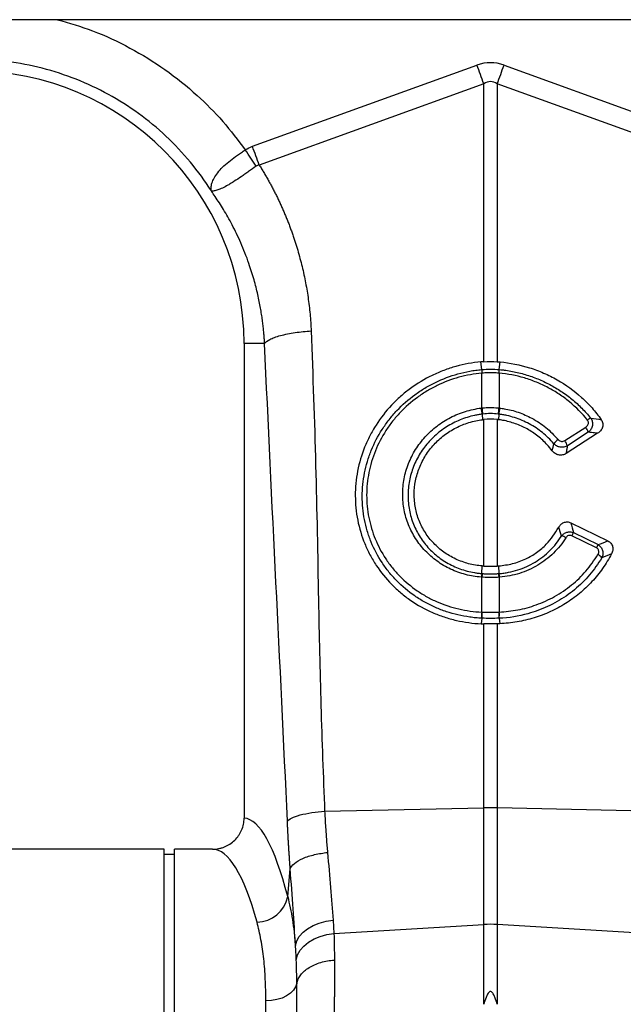
# Model space of a CAD drawing. Units: millimetres. Extents: x 6221 to 17217, y -399 to 3963.
# Drawn here: x 7927 to 8044, y 1968 to 2158 of the extents above; entities that cross this region are included whole.
import ezdxf

# ---------------------------------------------------------------- set-up
doc = ezdxf.new("R2010")
doc.units = ezdxf.units.MM
doc.layers.add('ACO_DRAINAGE', color=7, linetype='CONTINUOUS')

# ---------------------------------------------------------------- blocks, each defined once
blk = doc.blocks.new('ACO_-_32994_-_FRONT')
at = {"layer": 'ACO_DRAINAGE', "linetype": 'Continuous'}
for p, q in [((900, 319.9), (-1100, 319.9)), ((-645.88, 295.49), (-602.61, 311.13)), ((-602.45, 310.68), (-602.61, 311.13)), ((-602.28, 310.22), (-602.45, 310.68)), ((-602.12, 309.76), (-602.28, 310.22)), ((-601.96, 309.31), (-602.12, 309.76)), ((-598.04, 309.31), (-597.88, 309.76)), ((-597.88, 309.76), (-597.72, 310.22)), ((-597.72, 310.22), (-597.55, 310.68)), ((-597.55, 310.68), (-597.39, 311.13)), ((-597.39, 311.13), (-554.12, 295.49)), ((-601.31, 307.52), (-644.57, 291.87)), ((-601.79, 308.86), (-601.96, 309.31)), ((-601.63, 308.41), (-601.79, 308.86)), ((-601.47, 307.96), (-601.63, 308.41)), ((-601.31, 307.52), (-601.47, 307.96)), ((-601.31, 253.97), (-601.31, 307.52)), ((-598.69, 307.52), (-598.53, 307.96)), ((-598.69, 307.52), (-598.69, 253.97)), ((-555.43, 291.87), (-598.69, 307.52)), ((-598.53, 307.96), (-598.37, 308.41)), ((-598.37, 308.41), (-598.21, 308.86)), ((-598.21, 308.86), (-598.04, 309.31)), ((-647.5, 257.5), (-647.5, 165.99)), ((-643.54, 257.5), (-647.5, 257.5)), ((-601.68, 252.46), (-601.84, 253.93)), ((-598.69, 253.97), (-598.16, 253.93)), ((-598.33, 252.46), (-598.32, 252.46)), ((-598.32, 252.46), (-598.16, 253.93)), ((-598.32, 252.46), (-598.32, 252.46)), ((-601.66, 251.77), (-601.66, 251.77)), ((-601.66, 245.05), (-601.66, 251.77)), ((-598.34, 251.77), (-598.34, 245.05)), ((-598.34, 251.77), (-598.34, 251.77)), ((-601.62, 243.86), (-601.52, 242.8)), ((-598.38, 243.86), (-598.48, 242.8)), ((-601.31, 214.58), (-601.31, 242.82)), ((-598.69, 242.82), (-598.69, 214.58)), ((-585.67, 238.77), (-581.64, 241.36)), ((-579.35, 240.17), (-585.42, 236.27)), ((-581.16, 240.37), (-585.19, 237.78)), ((-584.53, 222.92), (-577.36, 219.43)), ((-579.59, 218.1), (-584.34, 220.41)), ((-584.03, 221.02), (-579.28, 218.71)), ((-601.65, 213.13), (-601.59, 214.6)), ((-598.35, 213.13), (-598.41, 214.6)), ((-601.66, 205.71), (-601.66, 212.43)), ((-598.23, 212.44), (-598.34, 212.43)), ((-598.34, 212.43), (-598.34, 205.71)), ((-601.68, 204.53), (-601.77, 203.46)), ((-601.31, 167.96), (-601.31, 203.44)), ((-598.69, 203.44), (-598.69, 167.96)), ((-598.32, 204.53), (-598.23, 203.46)), ((-631.97, 167.31), (-601.31, 167.96)), ((-601.31, 145.49), (-601.31, 167.96)), ((-598.69, 167.96), (-598.69, 145.49)), ((-568.03, 167.31), (-598.69, 167.96)), ((-662.9, 160), (-746.41, 160)), ((-662.9, 80), (-662.9, 160)), ((-653.59, 160), (-660.9, 160)), ((-660.9, 80), (-660.9, 160)), ((-660.9, 159), (-662.9, 159)), ((-639.09, 150.87), (-638.6, 156.24)), ((-631.7, 146.11), (-630.35, 146.31)), ((-630.35, 146.31), (-630.19, 143.75)), ((-636.14, 143.98), (-635.25, 144.68)), ((-635.25, 144.68), (-634.19, 145.28)), ((-634.19, 145.28), (-633, 145.76)), ((-633, 145.76), (-631.7, 146.11)), ((-630.19, 143.75), (-601.31, 145.49)), ((-601.31, 130.11), (-601.31, 145.49)), ((-598.69, 145.49), (-598.69, 130.11)), ((-569.81, 143.75), (-598.69, 145.49)), ((-637.6, 141.47), (-637.34, 142.35)), ((-637.34, 142.35), (-636.85, 143.19)), ((-636.85, 143.19), (-636.14, 143.98)), ((-635.07, 142.08), (-634.01, 142.71)), ((-634.01, 142.71), (-632.83, 143.2)), ((-632.83, 143.2), (-631.54, 143.55)), ((-631.54, 143.55), (-630.19, 143.75)), ((-637.17, 139.62), (-636.67, 140.52)), ((-636.67, 140.52), (-635.97, 141.34)), ((-635.97, 141.34), (-635.07, 142.08)), ((-637.44, 138.69), (-637.17, 139.62)), ((-637.56, 133.46), (-637.97, 132.82)), ((-637.34, 134.14), (-637.56, 133.46)), ((-641.16, 131.02), (-642.21, 130.83)), ((-640.18, 131.32), (-641.16, 131.02)), ((-639.31, 131.73), (-640.18, 131.32)), ((-638.56, 132.24), (-639.31, 131.73)), ((-637.97, 132.82), (-638.56, 132.24)), ((-642.21, 130.83), (-643.3, 130.77)), ((-643.3, 0), (-643.3, 130.77))]:
    blk.add_line(p, q, dxfattribs=at)
for centre, radius, start, end in [((-700, 257.5), 52.5, 0, 180), ((-596.26, 252.26), 5.42, 177.8768, 185.2136), ((-596.27, 252.26), 5.41, 177.8621, 185.2035), ((-603.73, 252.26), 5.41, 354.7876, 2.1269), ((-603.74, 252.26), 5.42, 354.7975, 2.1319), ((-592.21, 245.91), 9.64, 185.2275, 192.3059), ((-592.37, 245.82), 9.31, 184.7126, 192.0345), ((-607.62, 245.82), 9.3, 347.9614, 355.2915), ((-607.78, 245.91), 9.63, 347.6908, 354.7758), ((-579.5, 240.5), 2.86, 114.7727, 129.3225), ((-583.79, 239.7), 2.71, 14.1623, 37.5673), ((-584.42, 235.51), 4.31, 126.4152, 141.9149), ((-587.82, 237.11), 2.71, 14.1616, 37.5681), ((-586.59, 218.44), 1.96, 55.1888, 81.6561), ((-572.75, 214.78), 12.89, 151.055, 154.1003), ((-568.04, 212.49), 12.84, 151.0488, 154.1066), ((-580.24, 214.9), 2.12, 35.973, 63.2634), ((-598.29, 212.19), 3.49, 164.2298, 175.898), ((-598.16, 212.19), 3.51, 164.4612, 176.049), ((-601.84, 212.19), 3.51, 3.9485, 15.5365), ((-601.71, 212.19), 3.49, 4.1142, 15.758), ((-596.05, 205.18), 5.67, 174.6312, 186.5635), ((-595.99, 205.19), 5.69, 174.7377, 186.6249), ((-604.01, 205.19), 5.69, 353.3805, 5.2597), ((-603.95, 205.18), 5.66, 353.4345, 5.3709), ((-600, 106.07), 61.9, 88.7899, 91.2101), ((-645.19, 152.15), 6.23, 271.6977, 348.1502), ((-600, 123.83), 21.7, 86.5467, 93.4533)]:
    blk.add_arc(centre, radius, start, end, dxfattribs=at)
for centre, major_axis, ratio, start_param, end_param in [((-600, 187.6), (0, -124.01), 0.241922, 3.054326, 3.228859), ((-600, 187.6), (0, 120.38), 0.124607, 6.195919, 6.370452), ((-647.68, 80), (0, 86), 0.176327, 5.681048, 6.27107), ((-653.59, 80), (0, 80), 0.189552, 5.681048, 6.283185)]:
    blk.add_ellipse(centre, major_axis=major_axis, ratio=ratio, start_param=start_param, end_param=end_param, dxfattribs=at)
for points, knots in [([(-683.49, 319.9), (-681.21, 319.24), (-676.38, 317.84), (-669.43, 314.57), (-662.65, 310.41), (-656.69, 305.6), (-651.49, 300.4), (-648.67, 296.66), (-647.26, 294.79)], [0, 0, 0, 0, 0.15809, 0.334587, 0.510994, 0.687595, 0.843806, 1, 1, 1, 1]), ([(-653.8, 286.88), (-656.26, 290.74), (-659.21, 294.3), (-665.89, 300.57), (-669.63, 303.28), (-677.66, 307.69), (-681.96, 309.39), (-690.84, 311.67), (-695.42, 312.25), (-700, 312.25)], [0, 0, 0, 0, 0.25, 0.25, 0.5, 0.5, 0.75, 0.75, 1, 1, 1, 1]), ([(-653.84, 286.94), (-653.83, 286.93), (-653.83, 286.93), (-653.82, 286.94), (-653.82, 286.95), (-653.83, 286.97), (-653.83, 286.98), (-653.83, 287.03), (-653.84, 287.06), (-653.85, 287.16), (-653.85, 287.23), (-653.85, 287.43), (-653.85, 287.57), (-653.8, 288.01), (-653.72, 288.32), (-653.49, 288.96), (-653.33, 289.28), (-652.92, 289.96), (-652.66, 290.32), (-652.07, 291.02), (-651.74, 291.37), (-651, 292.08), (-650.58, 292.44), (-649.71, 293.13), (-649.25, 293.47), (-648.52, 293.98), (-648.27, 294.15), (-647.77, 294.47), (-647.52, 294.63), (-647.26, 294.79)], [0, 0, 0, 0, 0.003906, 0.003906, 0.007813, 0.007813, 0.015625, 0.015625, 0.03125, 0.03125, 0.0625, 0.0625, 0.125, 0.125, 0.25, 0.25, 0.375, 0.375, 0.5, 0.5, 0.625, 0.625, 0.75, 0.75, 0.875, 0.875, 0.9375, 0.9375, 1, 1, 1, 1]), ([(-645.17, 291.66), (-645.66, 291.31), (-646.14, 290.96), (-646.86, 290.45), (-647.1, 290.29), (-647.58, 289.95), (-647.81, 289.79), (-648.51, 289.32), (-648.96, 289.02), (-649.6, 288.61), (-649.81, 288.48), (-650.22, 288.24), (-650.42, 288.12), (-650.99, 287.79), (-651.35, 287.6), (-651.84, 287.37), (-652, 287.3), (-652.3, 287.18), (-652.45, 287.12), (-652.85, 286.98), (-653.09, 286.92), (-653.39, 286.87), (-653.49, 286.87), (-653.62, 286.86), (-653.66, 286.86), (-653.72, 286.87), (-653.73, 286.87), (-653.76, 286.88), (-653.77, 286.88), (-653.8, 286.89), (-653.81, 286.9), (-653.83, 286.92)], [0, 0, 0, 0, 0.125, 0.125, 0.1875, 0.1875, 0.25, 0.25, 0.375, 0.375, 0.4375, 0.4375, 0.5, 0.5, 0.625, 0.625, 0.6875, 0.6875, 0.75, 0.75, 0.875, 0.875, 0.9375, 0.9375, 0.96875, 0.96875, 0.984375, 0.984375, 0.992188, 0.992188, 1, 1, 1, 1]), ([(-644.57, 291.87), (-644.42, 291.63), (-644.12, 291.15), (-643.69, 290.43), (-643.26, 289.7), (-642.84, 288.97), (-642.43, 288.23), (-642.03, 287.48), (-641.65, 286.74), (-641.27, 285.98), (-640.9, 285.23), (-640.54, 284.47), (-640.19, 283.7), (-639.86, 282.93), (-639.53, 282.15), (-639.21, 281.37), (-638.9, 280.59), (-638.6, 279.8), (-638.31, 279), (-638.03, 278.2), (-637.68, 277.15), (-637.27, 275.85), (-636.82, 274.28), (-636.41, 272.72), (-636.04, 271.14), (-635.71, 269.56), (-635.42, 267.97), (-635.17, 266.37), (-634.96, 264.76), (-634.78, 263.15), (-634.65, 261.53), (-634.59, 260.45), (-634.57, 259.91)], [0, 0, 0, 0, 0.025, 0.04997, 0.074914, 0.099836, 0.124739, 0.149628, 0.174506, 0.199377, 0.224246, 0.249116, 0.273991, 0.298876, 0.323773, 0.348687, 0.373621, 0.39858, 0.423568, 0.448588, 0.473645, 0.521792, 0.569798, 0.617689, 0.665492, 0.713236, 0.760948, 0.808656, 0.856388, 0.90417, 0.952032, 1, 1, 1, 1]), ([(-643.54, 257.5), (-643.56, 257.75), (-643.59, 258.27), (-643.65, 259.1), (-643.73, 260), (-643.83, 260.97), (-643.96, 262.02), (-644.13, 263.15), (-644.33, 264.34), (-644.57, 265.61), (-644.85, 266.94), (-645.19, 268.34), (-645.58, 269.8), (-646.04, 271.32), (-646.61, 273.05), (-647.3, 274.91), (-648.1, 276.85), (-648.93, 278.65), (-649.77, 280.32), (-650.6, 281.86), (-651.43, 283.28), (-652.24, 284.58), (-653.03, 285.77), (-653.55, 286.52), (-653.8, 286.88)], [0, 0, 0, 0, 0.023697, 0.049857, 0.078475, 0.109545, 0.143062, 0.179017, 0.217404, 0.258214, 0.30144, 0.347072, 0.395101, 0.445516, 0.498309, 0.568356, 0.634785, 0.697615, 0.756865, 0.812553, 0.864695, 0.913307, 0.958404, 1, 1, 1, 1]), ([(-643.54, 257.5), (-643.37, 257.75), (-643.03, 258.02), (-642.26, 258.41), (-641.95, 258.54), (-641.27, 258.79), (-640.88, 258.91), (-640.05, 259.13), (-639.6, 259.24), (-638.65, 259.43), (-638.15, 259.51), (-636.63, 259.74), (-635.58, 259.85), (-634.57, 259.91)], [0, 0, 0, 0, 0.25, 0.25, 0.375, 0.375, 0.5, 0.5, 0.625, 0.625, 0.75, 0.75, 1, 1, 1, 1]), ([(-634.57, 259.91), (-634.25, 251.27), (-633.62, 233.99), (-633.21, 209.9), (-632.75, 187.67), (-632.23, 174.09), (-631.97, 167.31)], [0, 0, 0, 0, 0.279975, 0.560008, 0.780024, 1, 1, 1, 1]), ([(-601.84, 253.93), (-603.48, 253.79), (-605.09, 253.5), (-607.44, 252.85), (-608.21, 252.59), (-609.74, 252.02), (-610.5, 251.69), (-612.72, 250.62), (-614.11, 249.78), (-616.07, 248.34), (-616.71, 247.83), (-617.63, 247.01), (-617.93, 246.74), (-618.51, 246.17), (-618.8, 245.88), (-620.19, 244.4), (-621.18, 243.13), (-622.27, 241.43), (-622.47, 241.09), (-622.88, 240.39), (-623.07, 240.03), (-623.63, 238.95), (-623.96, 238.22), (-624.85, 235.99), (-625.31, 234.47), (-625.76, 232.11), (-625.88, 231.31), (-626.03, 229.73), (-626.06, 228.94), (-626.06, 226.57), (-625.91, 225), (-625.29, 221.87), (-624.83, 220.36), (-623.94, 218.18), (-623.6, 217.47), (-622.86, 216.07), (-622.45, 215.38), (-621.14, 213.39), (-620.14, 212.17), (-618.48, 210.47), (-617.89, 209.93), (-616.97, 209.16), (-616.66, 208.91), (-616.02, 208.42), (-615.69, 208.19), (-614.05, 207.06), (-612.66, 206.28), (-610.82, 205.48), (-610.44, 205.32), (-609.69, 205.03), (-609.3, 204.89), (-608.15, 204.51), (-607.37, 204.29), (-605.01, 203.75), (-603.41, 203.53), (-601.77, 203.46)], [0, 0, 0, 0, 0.0625, 0.0625, 0.09375, 0.09375, 0.125, 0.125, 0.1875, 0.1875, 0.21875, 0.21875, 0.234375, 0.234375, 0.25, 0.25, 0.3125, 0.3125, 0.328125, 0.328125, 0.34375, 0.34375, 0.375, 0.375, 0.4375, 0.4375, 0.46875, 0.46875, 0.5, 0.5, 0.5625, 0.5625, 0.625, 0.625, 0.65625, 0.65625, 0.6875, 0.6875, 0.75, 0.75, 0.78125, 0.78125, 0.796875, 0.796875, 0.8125, 0.8125, 0.875, 0.875, 0.890625, 0.890625, 0.90625, 0.90625, 0.9375, 0.9375, 1, 1, 1, 1]), ([(-601.68, 204.53), (-602.07, 204.55), (-602.46, 204.57), (-603.23, 204.64), (-603.61, 204.69), (-604.76, 204.85), (-605.52, 204.99), (-607.02, 205.34), (-607.77, 205.55), (-609.22, 206.03), (-609.92, 206.3), (-611.31, 206.91), (-611.99, 207.25), (-612.99, 207.81), (-613.32, 208), (-613.97, 208.4), (-614.29, 208.61), (-615.86, 209.69), (-617.01, 210.66), (-618.59, 212.27), (-619.09, 212.83), (-620.04, 214.01), (-620.49, 214.62), (-621.74, 216.51), (-622.43, 217.83), (-623.28, 219.91), (-623.54, 220.62), (-623.97, 222.07), (-624.15, 222.8), (-624.44, 224.27), (-624.54, 225.02), (-624.69, 226.51), (-624.72, 227.27), (-624.72, 229.55), (-624.57, 231.04), (-624.13, 233.26), (-623.95, 233.99), (-623.52, 235.45), (-623.26, 236.18), (-622.4, 238.3), (-621.7, 239.64), (-620.46, 241.57), (-620.02, 242.19), (-619.06, 243.41), (-618.56, 244), (-616.98, 245.67), (-615.83, 246.69), (-614.27, 247.83), (-613.95, 248.05), (-613.3, 248.48), (-612.97, 248.69), (-611.97, 249.29), (-611.29, 249.66), (-609.21, 250.66), (-607.77, 251.21), (-605.52, 251.83), (-604.76, 252.01), (-603.61, 252.22), (-603.22, 252.28), (-602.45, 252.38), (-602.06, 252.43), (-601.68, 252.46)], [0, 0, 0, 0, 0.015625, 0.015625, 0.03125, 0.03125, 0.0625, 0.0625, 0.09375, 0.09375, 0.125, 0.125, 0.15625, 0.15625, 0.171875, 0.171875, 0.1875, 0.1875, 0.25, 0.25, 0.28125, 0.28125, 0.3125, 0.3125, 0.375, 0.375, 0.40625, 0.40625, 0.4375, 0.4375, 0.46875, 0.46875, 0.5, 0.5, 0.5625, 0.5625, 0.59375, 0.59375, 0.625, 0.625, 0.6875, 0.6875, 0.71875, 0.71875, 0.75, 0.75, 0.8125, 0.8125, 0.828125, 0.828125, 0.84375, 0.84375, 0.875, 0.875, 0.9375, 0.9375, 0.96875, 0.96875, 0.984375, 0.984375, 1, 1, 1, 1]), ([(-601.68, 252.46), (-601.68, 252.46), (-601.68, 252.46), (-601.68, 252.46), (-601.67, 252.46)], [0, 0, 0, 0, 0.032648, 1, 1, 1, 1]), ([(-598.32, 252.46), (-598.11, 252.44), (-597.9, 252.42), (-597.47, 252.37), (-597.26, 252.34), (-596.62, 252.25), (-596.2, 252.18), (-594.94, 251.94), (-594.11, 251.74), (-592.47, 251.25), (-591.65, 250.97), (-590.07, 250.32), (-589.3, 249.96), (-587.8, 249.16), (-587.07, 248.73), (-585.66, 247.79), (-584.96, 247.28), (-583.64, 246.19), (-583, 245.61), (-581.8, 244.4), (-581.23, 243.76), (-580.69, 243.1)], [0, 0, 0, 0, 0.03125, 0.03125, 0.0625, 0.0625, 0.125, 0.125, 0.25, 0.25, 0.375, 0.375, 0.5, 0.5, 0.625, 0.625, 0.75, 0.75, 0.875, 0.875, 1, 1, 1, 1]), ([(-598.16, 253.93), (-596.21, 253.76), (-594.32, 253.38), (-591.56, 252.52), (-590.65, 252.18), (-588.86, 251.4), (-587.99, 250.97), (-585.48, 249.53), (-583.92, 248.41), (-581.76, 246.45), (-581.07, 245.77), (-579.8, 244.33), (-579.2, 243.58), (-578.64, 242.8)], [0, 0, 0, 0, 0.25, 0.25, 0.375, 0.375, 0.5, 0.5, 0.75, 0.75, 0.875, 0.875, 1, 1, 1, 1]), ([(-601.66, 251.77), (-602.41, 251.7), (-603.15, 251.6), (-604.62, 251.33), (-605.36, 251.17), (-607.53, 250.57), (-608.92, 250.04), (-610.92, 249.07), (-611.58, 248.72), (-612.86, 247.95), (-613.49, 247.54), (-615.3, 246.22), (-616.4, 245.24), (-617.93, 243.63), (-618.42, 243.07), (-619.34, 241.9), (-619.77, 241.3), (-620.96, 239.44), (-621.64, 238.15), (-622.46, 236.11), (-622.71, 235.41), (-623.13, 234.01), (-623.3, 233.3), (-623.72, 231.17), (-623.87, 229.73), (-623.87, 227.54), (-623.84, 226.82), (-623.7, 225.38), (-623.6, 224.66), (-623.32, 223.25), (-623.15, 222.54), (-622.73, 221.15), (-622.49, 220.47), (-621.67, 218.47), (-621, 217.2), (-620, 215.69), (-619.8, 215.39), (-619.37, 214.81), (-619.14, 214.52), (-618.46, 213.67), (-617.97, 213.13), (-616.45, 211.59), (-615.34, 210.66), (-613.83, 209.62), (-613.52, 209.42), (-612.9, 209.03), (-612.58, 208.85), (-611.62, 208.31), (-610.32, 207.67), (-608.95, 207.14), (-607.55, 206.68), (-606.84, 206.48), (-604.66, 205.97), (-603.19, 205.77), (-601.69, 205.71)], [0, 0, 0, 0, 0.03125, 0.03125, 0.0625, 0.0625, 0.125, 0.125, 0.15625, 0.15625, 0.1875, 0.1875, 0.25, 0.25, 0.28125, 0.28125, 0.3125, 0.3125, 0.375, 0.375, 0.40625, 0.40625, 0.4375, 0.4375, 0.5, 0.5, 0.53125, 0.53125, 0.5625, 0.5625, 0.59375, 0.59375, 0.625, 0.625, 0.6875, 0.6875, 0.703125, 0.703125, 0.71875, 0.71875, 0.75, 0.75, 0.8125, 0.8125, 0.828125, 0.828125, 0.84375, 0.84375, 0.875, 0.90625, 0.90625, 0.9375, 0.9375, 1, 1, 1, 1]), ([(-598.34, 251.77), (-598.54, 251.78), (-599.09, 251.82), (-600, 251.85), (-600.91, 251.82), (-601.46, 251.78), (-601.66, 251.77)], [0, 0, 0, 0, 0.17504, 0.5, 0.825572, 1, 1, 1, 1]), ([(-581.31, 242.71), (-582.34, 244), (-583.5, 245.17), (-585.42, 246.75), (-586.09, 247.24), (-587.46, 248.16), (-588.16, 248.58), (-589.61, 249.35), (-590.36, 249.7), (-591.89, 250.32), (-592.67, 250.6), (-595.06, 251.31), (-596.69, 251.62), (-598.34, 251.77)], [0, 0, 0, 0, 0.25, 0.25, 0.375, 0.375, 0.5, 0.5, 0.625, 0.625, 0.75, 0.75, 1, 1, 1, 1]), ([(-601.77, 212.44), (-602.29, 212.48), (-602.8, 212.54), (-603.82, 212.71), (-604.33, 212.82), (-605.81, 213.21), (-606.76, 213.56), (-608.14, 214.21), (-608.59, 214.44), (-609.47, 214.96), (-609.89, 215.24), (-611.12, 216.12), (-611.87, 216.78), (-612.91, 217.88), (-613.25, 218.26), (-613.87, 219.05), (-614.16, 219.46), (-614.96, 220.72), (-615.42, 221.6), (-615.98, 223), (-616.15, 223.48), (-616.43, 224.44), (-616.55, 224.92), (-616.73, 225.9), (-616.8, 226.39), (-616.9, 227.39), (-616.93, 227.89), (-616.93, 228.9), (-616.9, 229.41), (-616.81, 230.41), (-616.74, 230.92), (-616.45, 232.41), (-616.17, 233.38), (-615.62, 234.79), (-615.41, 235.25), (-614.95, 236.16), (-614.7, 236.61), (-613.89, 237.91), (-613.27, 238.72), (-612.24, 239.86), (-611.88, 240.22), (-611.11, 240.93), (-610.72, 241.26), (-609.49, 242.19), (-608.63, 242.74), (-607.26, 243.45), (-606.79, 243.66), (-605.83, 244.06), (-605.34, 244.23), (-603.85, 244.69), (-602.84, 244.91), (-601.81, 245.04)], [0, 0, 0, 0, 0.03125, 0.03125, 0.0625, 0.0625, 0.125, 0.125, 0.15625, 0.15625, 0.1875, 0.1875, 0.25, 0.25, 0.28125, 0.28125, 0.3125, 0.3125, 0.375, 0.375, 0.40625, 0.40625, 0.4375, 0.4375, 0.46875, 0.46875, 0.5, 0.5, 0.53125, 0.53125, 0.5625, 0.5625, 0.625, 0.625, 0.65625, 0.65625, 0.6875, 0.6875, 0.75, 0.75, 0.78125, 0.78125, 0.8125, 0.8125, 0.875, 0.875, 0.90625, 0.90625, 0.9375, 0.9375, 1, 1, 1, 1]), ([(-601.66, 245.05), (-601.49, 245.07), (-600.94, 245.12), (-599.94, 245.16), (-599, 245.12), (-598.45, 245.06), (-598.34, 245.05)], [0, 0, 0, 0, 0.151683, 0.500027, 0.903364, 1, 1, 1, 1]), ([(-598.19, 245.04), (-597.92, 245), (-596.72, 244.83), (-594.6, 244.29), (-591.88, 243.09), (-589.22, 241.36), (-587.74, 239.78), (-586.98, 238.98)], [0, 0, 0, 0, 0.063256, 0.278513, 0.499983, 0.745301, 1, 1, 1, 1]), ([(-601.62, 243.86), (-601.87, 243.83), (-602.11, 243.79), (-602.59, 243.71), (-602.83, 243.67), (-603.55, 243.51), (-604.02, 243.39), (-604.96, 243.1), (-605.42, 242.93), (-606.33, 242.56), (-606.77, 242.35), (-608.06, 241.69), (-608.88, 241.17), (-610.04, 240.29), (-610.41, 239.97), (-611.13, 239.31), (-611.47, 238.97), (-612.45, 237.9), (-613.03, 237.13), (-613.8, 235.91), (-614.03, 235.48), (-614.47, 234.63), (-614.66, 234.19), (-615.19, 232.86), (-615.45, 231.95), (-615.72, 230.55), (-615.79, 230.07), (-615.88, 229.13), (-615.9, 228.65), (-615.9, 227.22), (-615.81, 226.29), (-615.55, 224.91), (-615.44, 224.45), (-615.18, 223.55), (-615.02, 223.1), (-614.5, 221.78), (-614.07, 220.95), (-613.31, 219.77), (-613.04, 219.38), (-612.46, 218.64), (-612.14, 218.27), (-611.17, 217.24), (-610.46, 216.62), (-609.3, 215.79), (-608.9, 215.53), (-608.08, 215.04), (-607.65, 214.81), (-606.35, 214.2), (-605.46, 213.87), (-604.06, 213.5), (-603.58, 213.4), (-602.86, 213.27), (-602.62, 213.24), (-602.14, 213.18), (-601.89, 213.15), (-601.65, 213.13)], [0, 0, 0, 0, 0.015625, 0.015625, 0.03125, 0.03125, 0.0625, 0.0625, 0.09375, 0.09375, 0.125, 0.125, 0.1875, 0.1875, 0.21875, 0.21875, 0.25, 0.25, 0.3125, 0.3125, 0.34375, 0.34375, 0.375, 0.375, 0.4375, 0.4375, 0.46875, 0.46875, 0.5, 0.5, 0.5625, 0.5625, 0.59375, 0.59375, 0.625, 0.625, 0.6875, 0.6875, 0.71875, 0.71875, 0.75, 0.75, 0.8125, 0.8125, 0.84375, 0.84375, 0.875, 0.875, 0.9375, 0.9375, 0.96875, 0.96875, 0.984375, 0.984375, 1, 1, 1, 1]), ([(-598.38, 243.86), (-598.38, 243.86), (-598.42, 243.86), (-598.47, 243.87), (-598.52, 243.88)], [0, 0, 0, 0, 0.000417, 1, 1, 1, 1]), ([(-587.81, 238.17), (-588.48, 238.95), (-589.2, 239.66), (-590.78, 240.94), (-591.63, 241.5), (-593.45, 242.49), (-594.39, 242.89), (-595.85, 243.35), (-596.35, 243.49), (-597.1, 243.65), (-597.35, 243.7), (-597.74, 243.77), (-597.93, 243.8), (-598.12, 243.83), (-598.25, 243.84), (-598.31, 243.85), (-598.38, 243.86)], [0, 0, 0, 0, 0.25, 0.25, 0.5, 0.5, 0.75, 0.75, 0.875, 0.875, 0.9375, 0.9375, 0.96875, 0.984375, 0.984375, 1, 1, 1, 1]), ([(-580.69, 243.1), (-580.62, 243), (-580.55, 242.89), (-580.45, 242.66), (-580.41, 242.54), (-580.32, 242.17), (-580.32, 241.91), (-580.41, 241.4), (-580.51, 241.16), (-580.78, 240.72), (-580.95, 240.53), (-581.16, 240.37)], [0, 0, 0, 0, 0.125, 0.125, 0.25, 0.25, 0.5, 0.5, 0.75, 0.75, 1, 1, 1, 1]), ([(-601.59, 214.6), (-602.49, 214.67), (-603.36, 214.82), (-604.64, 215.15), (-605.06, 215.28), (-605.89, 215.58), (-606.31, 215.75), (-607.51, 216.32), (-608.27, 216.76), (-609.33, 217.52), (-609.67, 217.79), (-610.33, 218.37), (-610.65, 218.67), (-611.55, 219.62), (-612.09, 220.3), (-612.79, 221.39), (-613.01, 221.77), (-613.4, 222.54), (-613.59, 222.94), (-614.07, 224.15), (-614.31, 224.98), (-614.55, 226.25), (-614.61, 226.68), (-614.69, 227.56), (-614.71, 227.99), (-614.7, 229.29), (-614.62, 230.15), (-614.36, 231.44), (-614.26, 231.88), (-614.01, 232.72), (-613.87, 233.13), (-613.38, 234.35), (-612.98, 235.13), (-612.27, 236.27), (-612.01, 236.63), (-611.47, 237.33), (-611.19, 237.67), (-610.59, 238.33), (-610.28, 238.64), (-609.62, 239.24), (-609.27, 239.53), (-608.2, 240.34), (-607.44, 240.82), (-606.25, 241.43), (-605.84, 241.61), (-605.01, 241.95), (-604.58, 242.1), (-603.29, 242.5), (-602.41, 242.69), (-601.52, 242.8)], [0, 0, 0, 0, 0.0625, 0.0625, 0.09375, 0.09375, 0.125, 0.125, 0.1875, 0.1875, 0.21875, 0.21875, 0.25, 0.25, 0.3125, 0.3125, 0.34375, 0.34375, 0.375, 0.375, 0.4375, 0.4375, 0.46875, 0.46875, 0.5, 0.5, 0.5625, 0.5625, 0.59375, 0.59375, 0.625, 0.625, 0.6875, 0.6875, 0.71875, 0.71875, 0.75, 0.75, 0.78125, 0.78125, 0.8125, 0.8125, 0.875, 0.875, 0.90625, 0.90625, 0.9375, 0.9375, 1, 1, 1, 1]), ([(-588.11, 236.79), (-588.42, 237.18), (-589.24, 238.22), (-590.83, 239.68), (-592.91, 241.07), (-595.19, 242.08), (-597.08, 242.6), (-598.19, 242.76), (-598.48, 242.8)], [0, 0, 0, 0, 0.121915, 0.323634, 0.525357, 0.727123, 0.928889, 1, 1, 1, 1]), ([(-581.64, 241.36), (-581.61, 241.38), (-581.48, 241.47), (-581.3, 241.65), (-581.16, 241.92), (-581.11, 242.2), (-581.15, 242.48), (-581.26, 242.64), (-581.31, 242.71)], [0, 0, 0, 0, 0.07633, 0.293807, 0.481289, 0.653354, 0.826748, 1, 1, 1, 1]), ([(-578.64, 242.8), (-578.57, 242.69), (-578.51, 242.58), (-578.41, 242.34), (-578.37, 242.21), (-578.32, 241.84), (-578.34, 241.58), (-578.46, 241.22), (-578.51, 241.1), (-578.63, 240.88), (-578.7, 240.77), (-578.94, 240.48), (-579.13, 240.31), (-579.35, 240.17)], [0, 0, 0, 0, 0.125, 0.125, 0.25, 0.25, 0.5, 0.5, 0.625, 0.625, 0.75, 0.75, 1, 1, 1, 1]), ([(-579.35, 240.17), (-579.55, 240.2), (-580.14, 240.27), (-580.75, 240.33), (-581.16, 240.37)], [0, 0, 0, 0, 0.329677, 1, 1, 1, 1]), ([(-585.19, 237.78), (-585.39, 237.65), (-585.61, 237.57), (-585.97, 237.5), (-586.08, 237.48), (-586.32, 237.48), (-586.45, 237.49), (-586.69, 237.52), (-586.8, 237.55), (-587.03, 237.63), (-587.15, 237.67), (-587.46, 237.84), (-587.65, 237.99), (-587.81, 238.17)], [0, 0, 0, 0, 0.25, 0.25, 0.375, 0.375, 0.5, 0.5, 0.625, 0.625, 0.75, 0.75, 1, 1, 1, 1]), ([(-586.98, 238.98), (-586.95, 238.95), (-586.84, 238.83), (-586.62, 238.69), (-586.3, 238.6), (-585.96, 238.62), (-585.77, 238.72), (-585.67, 238.77)], [0, 0, 0, 0, 0.094208, 0.321458, 0.546848, 0.773447, 1, 1, 1, 1]), ([(-585.19, 237.78), (-585.22, 237.55), (-585.29, 237.05), (-585.38, 236.55), (-585.42, 236.27)], [0, 0, 0, 0, 0.454224, 1, 1, 1, 1]), ([(-585.42, 236.27), (-585.53, 236.2), (-585.64, 236.15), (-585.87, 236.06), (-585.99, 236.02), (-586.24, 235.97), (-586.36, 235.96), (-586.61, 235.96), (-586.74, 235.98), (-586.99, 236.02), (-587.11, 236.06), (-587.34, 236.15), (-587.46, 236.21), (-587.77, 236.41), (-587.96, 236.59), (-588.11, 236.79)], [0, 0, 0, 0, 0.125, 0.125, 0.25, 0.25, 0.375, 0.375, 0.5, 0.5, 0.625, 0.625, 0.75, 0.75, 1, 1, 1, 1]), ([(-586.85, 222.05), (-586.74, 222.25), (-586.61, 222.44), (-586.29, 222.76), (-586.1, 222.89), (-585.77, 223.02), (-585.66, 223.05), (-585.44, 223.09), (-585.32, 223.1), (-584.97, 223.08), (-584.74, 223.02), (-584.53, 222.92)], [0, 0, 0, 0, 0.25, 0.25, 0.5, 0.5, 0.625, 0.625, 0.75, 0.75, 1, 1, 1, 1]), ([(-598.41, 214.6), (-597.52, 214.72), (-595.71, 214.95), (-593.25, 215.88), (-591.06, 217.16), (-588.75, 219.07), (-587.58, 220.91), (-586.85, 222.05)], [0, 0, 0, 0, 0.184336, 0.37522, 0.542583, 0.714881, 1, 1, 1, 1]), ([(-598.35, 213.13), (-598.2, 213.15), (-598.04, 213.16), (-597.73, 213.19), (-597.58, 213.21), (-597.12, 213.28), (-596.82, 213.33), (-595.92, 213.5), (-595.33, 213.65), (-594.16, 214.02), (-593.58, 214.25), (-592.47, 214.75), (-591.93, 215.03), (-590.9, 215.65), (-590.4, 215.99), (-589.45, 216.73), (-588.99, 217.13), (-588.12, 217.97), (-587.72, 218.43), (-586.97, 219.37), (-586.62, 219.86), (-586.3, 220.37)], [0, 0, 0, 0, 0.03125, 0.03125, 0.0625, 0.0625, 0.125, 0.125, 0.25, 0.25, 0.375, 0.375, 0.5, 0.5, 0.625, 0.625, 0.75, 0.75, 0.875, 0.875, 1, 1, 1, 1]), ([(-586.3, 220.37), (-586.17, 220.55), (-586.02, 220.69), (-585.67, 220.94), (-585.48, 221.04), (-585.07, 221.16), (-584.86, 221.18), (-584.43, 221.15), (-584.22, 221.1), (-584.03, 221.02)], [0, 0, 0, 0, 0.25, 0.25, 0.5, 0.5, 0.75, 0.75, 1, 1, 1, 1]), ([(-584.34, 220.41), (-584.44, 220.46), (-584.55, 220.49), (-584.77, 220.5), (-584.88, 220.49), (-585.09, 220.42), (-585.18, 220.36), (-585.34, 220.22), (-585.41, 220.14), (-585.47, 220.05)], [0, 0, 0, 0, 0.25, 0.25, 0.5, 0.5, 0.75, 0.75, 1, 1, 1, 1]), ([(-585.47, 220.05), (-586.15, 218.96), (-586.94, 217.97), (-588.31, 216.64), (-588.8, 216.21), (-589.82, 215.43), (-590.34, 215.08), (-591.44, 214.42), (-592.01, 214.13), (-593.19, 213.6), (-593.8, 213.37), (-595.65, 212.78), (-596.92, 212.54), (-598.23, 212.44)], [0, 0, 0, 0, 0.25, 0.25, 0.375, 0.375, 0.5, 0.5, 0.625, 0.625, 0.75, 0.75, 1, 1, 1, 1]), ([(-579.28, 218.71), (-579.17, 218.65), (-579.07, 218.58), (-578.88, 218.42), (-578.8, 218.33), (-578.57, 218.05), (-578.46, 217.82), (-578.32, 217.35), (-578.3, 217.1), (-578.36, 216.61), (-578.42, 216.37), (-578.53, 216.15)], [0, 0, 0, 0, 0.125, 0.125, 0.25, 0.25, 0.5, 0.5, 0.75, 0.75, 1, 1, 1, 1]), ([(-577.36, 219.43), (-577.25, 219.37), (-577.14, 219.31), (-576.95, 219.16), (-576.86, 219.07), (-576.63, 218.78), (-576.52, 218.56), (-576.44, 218.2), (-576.43, 218.08), (-576.42, 217.84), (-576.43, 217.72), (-576.49, 217.36), (-576.57, 217.14), (-576.69, 216.92)], [0, 0, 0, 0, 0.125, 0.125, 0.25, 0.25, 0.5, 0.5, 0.625, 0.625, 0.75, 0.75, 1, 1, 1, 1]), ([(-598.31, 205.71), (-597.11, 205.81), (-594.68, 206.02), (-591.08, 207.04), (-587.56, 208.63), (-584.33, 210.84), (-581.47, 213.55), (-580.03, 215.7), (-579.29, 216.79)], [0, 0, 0, 0, 0.155405, 0.314525, 0.483454, 0.657236, 0.826163, 1, 1, 1, 1]), ([(-576.69, 216.92), (-577.19, 215.95), (-577.76, 215.02), (-579.01, 213.24), (-579.7, 212.39), (-580.83, 211.17), (-581.22, 210.78), (-582.03, 210.01), (-582.44, 209.65), (-583.72, 208.59), (-584.61, 207.95), (-586.48, 206.78), (-587.45, 206.26), (-588.97, 205.56), (-589.49, 205.34), (-590.54, 204.94), (-591.08, 204.76), (-592.68, 204.27), (-593.77, 204.01), (-595.97, 203.63), (-597.1, 203.51), (-598.23, 203.46)], [0, 0, 0, 0, 0.125, 0.125, 0.25, 0.25, 0.3125, 0.3125, 0.375, 0.375, 0.5, 0.5, 0.625, 0.625, 0.6875, 0.6875, 0.75, 0.75, 0.875, 0.875, 1, 1, 1, 1]), ([(-579.29, 216.79), (-579.28, 216.81), (-579.21, 216.93), (-579.13, 217.16), (-579.12, 217.47), (-579.2, 217.73), (-579.35, 217.96), (-579.51, 218.05), (-579.59, 218.1)], [0, 0, 0, 0, 0.034356, 0.293083, 0.474965, 0.646029, 0.823228, 1, 1, 1, 1]), ([(-578.53, 216.15), (-579.28, 215.02), (-580.78, 212.78), (-583.74, 209.94), (-587.11, 207.62), (-590.21, 206.19), (-593.92, 205.02), (-596.45, 204.53), (-598.32, 204.53), (-598.32, 204.53)], [0, 0, 0, 0, 0.171342, 0.342687, 0.514093, 0.685505, 0.767599, 0.999998, 1, 1, 1, 1]), ([(-601.54, 213.13), (-601.46, 213.12), (-600.95, 213.08), (-600.15, 213.06), (-599.2, 213.08), (-598.69, 213.11), (-598.46, 213.13)], [0, 0, 0, 0, 0.077376, 0.49993, 0.774624, 1, 1, 1, 1]), ([(-598.46, 213.13), (-598.43, 213.13), (-598.39, 213.13), (-598.35, 213.13), (-598.35, 213.13)], [0, 0, 0, 0, 0.9994731, 1, 1, 1, 1]), ([(-598.34, 212.43), (-598.59, 212.41), (-599.14, 212.38), (-600.16, 212.36), (-601.02, 212.39), (-601.57, 212.42), (-601.66, 212.43)], [0, 0, 0, 0, 0.225319, 0.500059, 0.922662, 1, 1, 1, 1]), ([(-601.66, 205.71), (-601.51, 205.7), (-600.96, 205.68), (-599.96, 205.67), (-598.99, 205.68), (-598.44, 205.7), (-598.34, 205.71)], [0, 0, 0, 0, 0.129406, 0.500016, 0.911275, 1, 1, 1, 1]), ([(-639.15, 165.38), (-639.01, 165.58), (-638.74, 165.8), (-637.92, 166.21), (-637.36, 166.42), (-636.02, 166.78), (-635.25, 166.93), (-633.62, 167.17), (-632.78, 167.26), (-631.97, 167.31)], [0, 0, 0, 0, 0.25, 0.25, 0.5, 0.5, 0.75, 0.75, 1, 1, 1, 1]), ([(-631.97, 167.31), (-631.96, 167.08), (-631.93, 166.64), (-631.9, 165.97), (-631.86, 165.3), (-631.82, 164.63), (-631.77, 163.96), (-631.73, 163.3), (-631.68, 162.64), (-631.63, 161.98), (-631.58, 161.32), (-631.53, 160.67), (-631.48, 160.02), (-631.44, 159.59), (-631.42, 159.37)], [0, 0, 0, 0, 0.08255, 0.165241, 0.248075, 0.33105, 0.414168, 0.497428, 0.580831, 0.664377, 0.748067, 0.831901, 0.915878, 1, 1, 1, 1]), ([(-653.59, 160), (-653.19, 160), (-652.8, 160.04), (-652.22, 160.15), (-652.03, 160.2), (-651.65, 160.31), (-651.46, 160.38), (-650.91, 160.6), (-650.56, 160.78), (-649.9, 161.21), (-649.59, 161.46), (-649.02, 162.01), (-648.77, 162.31), (-648.43, 162.8), (-648.33, 162.97), (-648.14, 163.32), (-648.05, 163.5), (-647.82, 164.04), (-647.7, 164.42), (-647.54, 165.2), (-647.5, 165.59), (-647.5, 165.99)], [0, 0, 0, 0, 0.125, 0.125, 0.1875, 0.1875, 0.25, 0.25, 0.375, 0.375, 0.5, 0.5, 0.625, 0.625, 0.6875, 0.6875, 0.75, 0.75, 0.875, 0.875, 1, 1, 1, 1]), ([(-638.6, 156.24), (-638.62, 156.47), (-638.65, 156.93), (-638.7, 157.61), (-638.75, 158.3), (-638.8, 159), (-638.84, 159.7), (-638.89, 160.4), (-638.93, 161.1), (-638.97, 161.8), (-639.01, 162.51), (-639.05, 163.23), (-639.08, 163.94), (-639.12, 164.66), (-639.14, 165.14), (-639.15, 165.38)], [0, 0, 0, 0, 0.077112, 0.154147, 0.231119, 0.308039, 0.384919, 0.461772, 0.53861, 0.615445, 0.692289, 0.769154, 0.846053, 0.922998, 1, 1, 1, 1]), ([(-638.6, 156.24), (-638.47, 156.57), (-638.21, 156.92), (-637.38, 157.6), (-636.83, 157.93), (-635.49, 158.52), (-634.71, 158.77), (-633.08, 159.15), (-632.23, 159.29), (-631.42, 159.37)], [0, 0, 0, 0, 0.25, 0.25, 0.5, 0.5, 0.75, 0.75, 1, 1, 1, 1]), ([(-631.42, 159.37), (-631.21, 157.07), (-630.8, 152.42), (-630.5, 148.36), (-630.35, 146.31)], [0, 0, 0, 0, 0.494692, 1, 1, 1, 1]), ([(-637.6, 141.47), (-637.72, 143.7), (-637.87, 146.05), (-638.22, 150.97), (-638.41, 153.55), (-638.6, 156.24)], [0, 0, 0, 0, 0.5, 0.5, 1, 1, 1, 1]), ([(-639.09, 150.87), (-638.76, 149.44), (-638.1, 146.55), (-637.76, 143.17), (-637.6, 141.47)], [0, 0, 0, 0, 0.497838, 1, 1, 1, 1]), ([(-643.3, 130.77), (-643.32, 132.18), (-643.36, 135), (-643.67, 138.93), (-644.19, 142.63), (-644.73, 144.83), (-645, 145.93)], [0, 0, 0, 0, 0.246783, 0.49356, 0.746779, 1, 1, 1, 1]), ([(-637.34, 134.14), (-637.23, 134.72), (-636.97, 135.28), (-636.17, 136.32), (-635.62, 136.79), (-634.32, 137.6), (-633.55, 137.93), (-631.89, 138.42), (-631, 138.57), (-630.09, 138.62)], [0, 0, 0, 0, 0.25, 0.25, 0.5, 0.5, 0.75, 0.75, 1, 1, 1, 1]), ([(-630.09, 138.62), (-630.09, 138.39), (-630.09, 137.93), (-630.09, 137.24), (-630.09, 136.54), (-630.09, 135.84), (-630.09, 135.12), (-630.09, 134.4), (-630.1, 133.67), (-630.1, 132.93), (-630.1, 132.18), (-630.1, 131.43), (-630.11, 130.66), (-630.11, 129.89), (-630.11, 129.11), (-630.12, 128.33), (-630.12, 127.53), (-630.12, 126.73), (-630.13, 125.92), (-630.13, 125.11), (-630.14, 124.28), (-630.14, 123.45), (-630.15, 122.61), (-630.15, 121.76), (-630.16, 120.91), (-630.17, 120.04), (-630.17, 119.17), (-630.18, 118.3), (-630.19, 117.41), (-630.19, 116.52), (-630.2, 115.62), (-630.21, 114.71), (-630.22, 113.8), (-630.23, 112.88), (-630.24, 111.95), (-630.24, 111.02), (-630.25, 110.08), (-630.26, 109.13), (-630.27, 108.18), (-630.28, 107.21), (-630.29, 106.25), (-630.3, 105.27), (-630.31, 104.29), (-630.33, 103.31), (-630.34, 102.31), (-630.35, 101.31), (-630.36, 100.31), (-630.37, 99.3), (-630.39, 98.28), (-630.4, 97.26), (-630.41, 96.23), (-630.42, 95.2), (-630.44, 94.16), (-630.45, 93.12), (-630.46, 92.42), (-630.47, 92.07)], [0, 0, 0, 0, 0.017139, 0.034345, 0.051617, 0.068956, 0.086361, 0.103833, 0.121371, 0.138976, 0.156648, 0.174386, 0.19219, 0.210061, 0.227999, 0.246003, 0.264073, 0.282211, 0.300414, 0.318684, 0.337021, 0.355424, 0.373894, 0.39243, 0.411032, 0.429701, 0.448437, 0.467239, 0.486107, 0.505042, 0.524043, 0.543111, 0.562246, 0.581446, 0.600713, 0.620047, 0.639447, 0.658913, 0.678446, 0.698045, 0.717711, 0.737443, 0.757242, 0.777107, 0.797038, 0.817035, 0.837099, 0.85723, 0.877426, 0.897689, 0.918019, 0.938415, 0.958877, 0.979405, 1, 1, 1, 1]), ([(-637.32, 91.17), (-637.32, 91.47), (-637.32, 92.05), (-637.32, 92.91), (-637.32, 93.78), (-637.32, 94.64), (-637.33, 95.5), (-637.33, 96.35), (-637.33, 97.2), (-637.33, 98.05), (-637.33, 98.89), (-637.33, 99.73), (-637.33, 100.56), (-637.33, 101.39), (-637.33, 102.22), (-637.33, 103.04), (-637.33, 103.85), (-637.33, 104.66), (-637.33, 105.47), (-637.33, 106.27), (-637.33, 107.07), (-637.33, 107.87), (-637.33, 108.66), (-637.33, 109.44), (-637.33, 110.22), (-637.33, 110.99), (-637.33, 111.76), (-637.33, 112.53), (-637.33, 113.29), (-637.33, 114.04), (-637.33, 114.79), (-637.34, 115.53), (-637.34, 116.27), (-637.34, 117.01), (-637.34, 117.73), (-637.34, 118.46), (-637.34, 119.17), (-637.34, 119.89), (-637.34, 120.59), (-637.34, 121.29), (-637.34, 121.99), (-637.34, 122.68), (-637.34, 123.37), (-637.34, 124.04), (-637.34, 124.72), (-637.34, 125.39), (-637.34, 126.05), (-637.34, 126.71), (-637.34, 127.36), (-637.34, 128), (-637.34, 128.64), (-637.34, 129.28), (-637.34, 129.9), (-637.34, 130.53), (-637.34, 131.14), (-637.34, 131.75), (-637.34, 132.36), (-637.34, 132.96), (-637.34, 133.55), (-637.34, 133.94), (-637.34, 134.14)], [0, 0, 0, 0, 0.018544, 0.037042, 0.055494, 0.0739, 0.092259, 0.110573, 0.12884, 0.147062, 0.165237, 0.183367, 0.20145, 0.219488, 0.23748, 0.255426, 0.273326, 0.29118, 0.308988, 0.326751, 0.344468, 0.362139, 0.379765, 0.397345, 0.414879, 0.432368, 0.449811, 0.467208, 0.48456, 0.501867, 0.519127, 0.536343, 0.553513, 0.570637, 0.587717, 0.60475, 0.621739, 0.638682, 0.65558, 0.672432, 0.689239, 0.706001, 0.722718, 0.739389, 0.756015, 0.772597, 0.789132, 0.805623, 0.822069, 0.83847, 0.854825, 0.871136, 0.887401, 0.903621, 0.919797, 0.935927, 0.952013, 0.968054, 0.984049, 1, 1, 1, 1]), ([(-598.69, 130.11), (-598.83, 130.57), (-598.98, 131.02), (-599.25, 131.68), (-599.35, 131.9), (-599.53, 132.21), (-599.6, 132.31), (-599.72, 132.45), (-599.77, 132.49), (-599.88, 132.56), (-599.95, 132.58), (-600.09, 132.57), (-600.15, 132.54), (-600.26, 132.47), (-600.3, 132.43), (-600.42, 132.29), (-600.49, 132.19), (-600.67, 131.88), (-600.76, 131.66), (-601.02, 131.01), (-601.17, 130.56), (-601.31, 130.11)], [0, 0, 0, 0, 0.25, 0.25, 0.375, 0.375, 0.4375, 0.4375, 0.46875, 0.46875, 0.5, 0.5, 0.53125, 0.53125, 0.5625, 0.5625, 0.625, 0.625, 0.75, 0.75, 1, 1, 1, 1])]:
    blk.add_open_spline(points, degree=3, knots=knots, dxfattribs=at)
for points in [[(-647.26, 294.79), (-646.83, 295.08), (-646.37, 295.31), (-645.88, 295.49)], [(-645.17, 291.66), (-645.85, 292.68), (-646.55, 293.74), (-647.26, 294.79)], [(-644.57, 291.87), (-645, 293.05), (-645.44, 294.27), (-645.88, 295.49)], [(-644.57, 291.87), (-644.78, 291.86), (-644.99, 291.79), (-645.17, 291.66)], [(-639.15, 165.38), (-640.53, 196.21), (-642.17, 226.67), (-643.54, 257.5)], [(-601.31, 253.97), (-601.49, 253.96), (-601.66, 253.95), (-601.84, 253.93)], [(-601.67, 252.46), (-600.56, 252.56), (-599.44, 252.56), (-598.33, 252.46)], [(-601.31, 253.97), (-600.44, 254.02), (-599.56, 254.02), (-598.69, 253.97)], [(-601.81, 245.04), (-601.76, 245.04), (-601.71, 245.05), (-601.66, 245.05)], [(-598.34, 245.05), (-598.29, 245.05), (-598.24, 245.04), (-598.19, 245.04)], [(-601.48, 243.88), (-601.53, 243.87), (-601.58, 243.87), (-601.62, 243.86)], [(-601.62, 243.86), (-601.62, 243.86), (-601.62, 243.86), (-601.62, 243.86)], [(-598.52, 243.88), (-599.5, 243.99), (-600.5, 243.99), (-601.48, 243.88)], [(-580.69, 243.1), (-580, 243.01), (-579.32, 242.9), (-578.64, 242.8)], [(-601.52, 242.8), (-601.45, 242.81), (-601.38, 242.82), (-601.31, 242.82)], [(-598.69, 242.82), (-599.56, 242.92), (-600.44, 242.92), (-601.31, 242.82)], [(-598.48, 242.8), (-598.55, 242.81), (-598.62, 242.82), (-598.69, 242.82)], [(-588.11, 236.79), (-588, 237.25), (-587.9, 237.71), (-587.81, 238.17)], [(-584.53, 222.92), (-584.34, 222.28), (-584.18, 221.65), (-584.03, 221.02)], [(-586.3, 220.37), (-586.47, 220.93), (-586.65, 221.49), (-586.85, 222.05)], [(-579.28, 218.71), (-578.63, 218.94), (-577.99, 219.18), (-577.36, 219.43)], [(-576.69, 216.92), (-577.29, 216.66), (-577.9, 216.4), (-578.53, 216.15)], [(-601.59, 214.6), (-601.5, 214.6), (-601.4, 214.59), (-601.31, 214.58)], [(-601.31, 214.58), (-600.44, 214.52), (-599.56, 214.52), (-598.69, 214.58)], [(-598.69, 214.58), (-598.6, 214.59), (-598.5, 214.6), (-598.41, 214.6)], [(-601.65, 213.13), (-601.65, 213.13), (-601.65, 213.13), (-601.65, 213.13)], [(-601.65, 213.13), (-601.61, 213.13), (-601.57, 213.13), (-601.54, 213.13)], [(-601.66, 212.43), (-601.69, 212.43), (-601.73, 212.43), (-601.77, 212.44)], [(-601.69, 205.71), (-601.68, 205.71), (-601.67, 205.71), (-601.66, 205.71)], [(-598.34, 205.71), (-598.33, 205.71), (-598.32, 205.71), (-598.31, 205.71)], [(-601.77, 203.46), (-601.61, 203.45), (-601.46, 203.45), (-601.31, 203.44)], [(-601.64, 204.53), (-601.65, 204.53), (-601.67, 204.53), (-601.68, 204.53)], [(-601.68, 204.53), (-601.68, 204.53), (-601.68, 204.53), (-601.68, 204.53)], [(-598.36, 204.53), (-599.45, 204.48), (-600.55, 204.48), (-601.64, 204.53)], [(-598.69, 203.44), (-599.56, 203.42), (-600.44, 203.42), (-601.31, 203.44)], [(-598.23, 203.46), (-598.39, 203.45), (-598.54, 203.45), (-598.69, 203.44)], [(-598.32, 204.53), (-598.33, 204.53), (-598.35, 204.53), (-598.36, 204.53)], [(-598.32, 204.53), (-598.32, 204.53), (-598.32, 204.53), (-598.32, 204.53)], [(-630.19, 143.75), (-630.12, 142.1), (-630.09, 140.38), (-630.09, 138.62)], [(-637.44, 138.69), (-637.48, 139.61), (-637.53, 140.54), (-637.6, 141.47)], [(-637.34, 134.14), (-637.34, 135.7), (-637.37, 137.22), (-637.44, 138.69)]]:
    blk.add_open_spline(points, degree=3, dxfattribs=at)

msp = doc.modelspace()

# ---------------------------------------------------------------- block references
at = {"layer": 'ACO_DRAINAGE'}
msp.add_blockref('ACO_-_32994_-_FRONT', (8618.07, 1837.85), dxfattribs=at)

doc.saveas('drawing.dxf')
